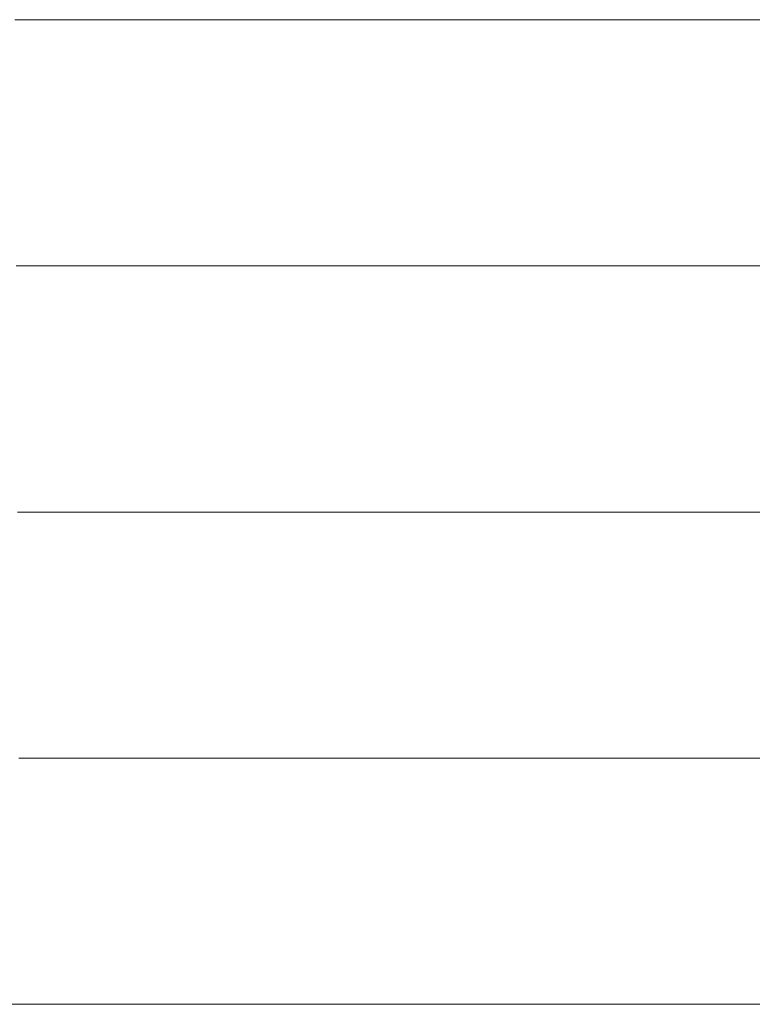
# Model space of a CAD drawing. Units: millimetres. Extents: x 59 to 11996, y 24 to 8424.
# Drawn here: x 8365 to 8386, y 567 to 595 of the extents above; entities that cross this region are included whole.
import ezdxf

# ---------------------------------------------------------------- set-up
doc = ezdxf.new("R2010")
doc.units = ezdxf.units.MM
doc.header["$MEASUREMENT"] = 0
doc.layers.add('(1) Shape lines', color=7, linetype='Continuous', lineweight=35)

# ---------------------------------------------------------------- blocks, each defined once
blk = doc.blocks.new('HATCH_197_11e8bdc7-9bff-44f0-b9ff-05307f9ceece')
at = {"layer": '(1) Shape lines', "color": 0, "lineweight": 9}
blk.add_line((8365.228, 567), (8364.905, 567), dxfattribs=at)
blk = doc.blocks.new('HATCH_198_93ac7f6a-6f4f-4c6a-b88d-6747d28d02e6')
at = {"layer": '(1) Shape lines', "color": 0, "lineweight": 9}
for p, q in [((8365.872, 595), (8365.071, 595)), ((8365.872, 588), (8365.11, 588)), ((8365.872, 581), (8365.15, 581)), ((8365.872, 574), (8365.189, 574)), ((8365.872, 567), (8365.228, 567))]:
    blk.add_line(p, q, dxfattribs=at)
blk = doc.blocks.new('HATCH_203_4634449c-7790-4755-84c4-b20346785278')
at = {"layer": '(1) Shape lines', "color": 0, "lineweight": 9}
for p, q in [((8366.079, 595), (8365.872, 595)), ((8366.128, 588), (8365.872, 588)), ((8366.176, 581), (8365.872, 581)), ((8366.224, 574), (8365.872, 574)), ((8366.273, 567), (8365.872, 567))]:
    blk.add_line(p, q, dxfattribs=at)
blk = doc.blocks.new('HATCH_204_e1451848-243b-464a-ba8c-aa743a806df0')
at = {"layer": '(1) Shape lines', "color": 0, "lineweight": 9}
for p, q in [((8367.088, 595), (8366.079, 595)), ((8367.088, 588), (8366.128, 588)), ((8367.088, 581), (8366.176, 581)), ((8367.088, 574), (8366.224, 574)), ((8367.088, 567), (8366.273, 567))]:
    blk.add_line(p, q, dxfattribs=at)
blk = doc.blocks.new('HATCH_209_af219d2a-e313-4814-9222-027a85b3d4c0')
at = {"layer": '(1) Shape lines', "color": 0, "lineweight": 9}
for p, q in [((8367.157, 595), (8367.088, 595)), ((8367.173, 588), (8367.088, 588)), ((8367.189, 581), (8367.088, 581)), ((8367.204, 574), (8367.088, 574)), ((8367.22, 567), (8367.088, 567))]:
    blk.add_line(p, q, dxfattribs=at)
blk = doc.blocks.new('HATCH_210_ba57b035-8b7a-4cf6-ab39-2444e941b112')
at = {"layer": '(1) Shape lines', "color": 0, "lineweight": 9}
for p, q in [((8367.489, 595), (8367.157, 595)), ((8367.489, 588), (8367.173, 588)), ((8367.489, 581), (8367.189, 581)), ((8367.489, 574), (8367.204, 574)), ((8367.489, 567), (8367.22, 567))]:
    blk.add_line(p, q, dxfattribs=at)
blk = doc.blocks.new('HATCH_215_88eb8da1-c38a-4cd5-ad1e-6595dee5216e')
at = {"layer": '(1) Shape lines', "color": 0, "lineweight": 9}
for p, q in [((8367.636, 595), (8367.489, 595)), ((8367.67, 588), (8367.489, 588)), ((8367.703, 581), (8367.489, 581)), ((8367.737, 574), (8367.489, 574)), ((8367.77, 567), (8367.489, 567))]:
    blk.add_line(p, q, dxfattribs=at)
blk = doc.blocks.new('HATCH_216_ed73ae55-1d5b-42bb-9a26-2dea864fa6e4')
at = {"layer": '(1) Shape lines', "color": 0, "lineweight": 9}
for p, q in [((8368.374, 595), (8367.636, 595)), ((8368.374, 588), (8367.67, 588)), ((8368.374, 581), (8367.703, 581)), ((8368.374, 574), (8367.737, 574)), ((8368.374, 567), (8367.77, 567))]:
    blk.add_line(p, q, dxfattribs=at)
blk = doc.blocks.new('HATCH_219_0c010d7f-82c1-471c-b471-892e0cdee817')
at = {"layer": '(1) Shape lines', "color": 0, "lineweight": 9}
for p, q in [((8369.072, 595), (8368.374, 595)), ((8369.231, 588), (8368.374, 588)), ((8369.39, 581), (8368.374, 581)), ((8369.548, 574), (8368.374, 574)), ((8369.707, 567), (8368.374, 567))]:
    blk.add_line(p, q, dxfattribs=at)
blk = doc.blocks.new('HATCH_220_1cefc246-67b1-4bfb-9537-f7608b4f576d')
at = {"layer": '(1) Shape lines', "color": 0, "lineweight": 9}
for p, q in [((8374.28, 595), (8369.072, 595)), ((8374.28, 588), (8369.231, 588)), ((8374.28, 581), (8369.39, 581)), ((8374.28, 574), (8369.548, 574)), ((8374.28, 567), (8369.707, 567))]:
    blk.add_line(p, q, dxfattribs=at)
blk = doc.blocks.new('HATCH_225_c8b55c7c-fc7d-4fd4-abcc-c1de740a0aa8')
at = {"layer": '(1) Shape lines', "color": 0, "lineweight": 9}
for p, q in [((8374.585, 595), (8374.28, 595)), ((8374.651, 588), (8374.28, 588)), ((8374.717, 581), (8374.28, 581)), ((8374.783, 574), (8374.28, 574)), ((8374.849, 567), (8374.28, 567))]:
    blk.add_line(p, q, dxfattribs=at)
blk = doc.blocks.new('HATCH_226_aa878f95-b5c9-4bc0-98d4-935f1ecc233b')
at = {"layer": '(1) Shape lines', "color": 0, "lineweight": 9}
for p, q in [((8376.742, 595), (8374.585, 595)), ((8376.742, 588), (8374.651, 588)), ((8376.742, 581), (8374.717, 581)), ((8376.742, 574), (8374.783, 574)), ((8376.742, 567), (8374.849, 567))]:
    blk.add_line(p, q, dxfattribs=at)
blk = doc.blocks.new('HATCH_231_a5da1533-479b-405b-a027-3109f6f0f211')
at = {"layer": '(1) Shape lines', "color": 0, "lineweight": 9}
for p, q in [((8376.956, 595), (8376.742, 595)), ((8377.001, 588), (8376.742, 588)), ((8377.047, 581), (8376.742, 581)), ((8377.092, 574), (8376.742, 574)), ((8377.137, 567), (8376.742, 567))]:
    blk.add_line(p, q, dxfattribs=at)
blk = doc.blocks.new('HATCH_232_29d48d6d-4db9-4f71-a32d-0c183dc4f09b')
at = {"layer": '(1) Shape lines', "color": 0, "lineweight": 9}
for p, q in [((8378.438, 595), (8376.956, 595)), ((8378.438, 588), (8377.001, 588)), ((8378.438, 581), (8377.047, 581)), ((8378.438, 574), (8377.092, 574)), ((8378.438, 567), (8377.137, 567))]:
    blk.add_line(p, q, dxfattribs=at)
blk = doc.blocks.new('HATCH_237_4c2b0d4a-6e80-43da-99b8-980193fa7ff1')
at = {"layer": '(1) Shape lines', "color": 0, "lineweight": 9}
for p, q in [((8378.448, 595), (8378.438, 595)), ((8378.45, 588), (8378.438, 588)), ((8378.452, 581), (8378.438, 581)), ((8378.455, 574), (8378.438, 574)), ((8378.457, 567), (8378.438, 567))]:
    blk.add_line(p, q, dxfattribs=at)
blk = doc.blocks.new('HATCH_238_6dc21c88-79e4-4c8d-aeec-7c9bc2b9c183')
at = {"layer": '(1) Shape lines', "color": 0, "lineweight": 9}
for p, q in [((8378.52, 595), (8378.448, 595)), ((8378.52, 588), (8378.45, 588)), ((8378.52, 581), (8378.452, 581)), ((8378.52, 574), (8378.455, 574)), ((8378.52, 567), (8378.457, 567))]:
    blk.add_line(p, q, dxfattribs=at)
blk = doc.blocks.new('HATCH_243_2bf58fb2-cae1-4a78-8ec3-c51d0396d5b7')
at = {"layer": '(1) Shape lines', "color": 0, "lineweight": 9}
for p, q in [((8378.556, 595), (8378.52, 595)), ((8378.564, 588), (8378.52, 588)), ((8378.572, 581), (8378.52, 581)), ((8378.579, 574), (8378.52, 574)), ((8378.587, 567), (8378.52, 567))]:
    blk.add_line(p, q, dxfattribs=at)
blk = doc.blocks.new('HATCH_244_66e9b1c0-ff17-4f3a-a272-e334d9c76076')
at = {"layer": '(1) Shape lines', "color": 0, "lineweight": 9}
for p, q in [((8378.808, 595), (8378.556, 595)), ((8378.808, 588), (8378.564, 588)), ((8378.808, 581), (8378.572, 581)), ((8378.808, 574), (8378.579, 574)), ((8378.808, 567), (8378.587, 567))]:
    blk.add_line(p, q, dxfattribs=at)
blk = doc.blocks.new('HATCH_249_39caefdf-cf6a-42d4-8ef5-7411d1af5fd6')
at = {"layer": '(1) Shape lines', "color": 0, "lineweight": 9}
for p, q in [((8378.886, 595), (8378.808, 595)), ((8378.902, 588), (8378.808, 588)), ((8378.918, 581), (8378.808, 581)), ((8378.934, 574), (8378.808, 574)), ((8378.951, 567), (8378.808, 567))]:
    blk.add_line(p, q, dxfattribs=at)
blk = doc.blocks.new('HATCH_250_6143165b-d778-4364-98e9-b8753be7239d')
at = {"layer": '(1) Shape lines', "color": 0, "lineweight": 9}
for p, q in [((8379.417, 595), (8378.886, 595)), ((8379.417, 588), (8378.902, 588)), ((8379.417, 581), (8378.918, 581)), ((8379.417, 574), (8378.934, 574)), ((8379.417, 567), (8378.951, 567))]:
    blk.add_line(p, q, dxfattribs=at)
blk = doc.blocks.new('HATCH_255_53d2add6-d84e-419f-a4b5-c2e8e47fc49c')
at = {"layer": '(1) Shape lines', "color": 0, "lineweight": 9}
for p, q in [((8379.427, 595), (8379.417, 595)), ((8379.43, 588), (8379.417, 588)), ((8379.432, 581), (8379.417, 581)), ((8379.434, 574), (8379.417, 574)), ((8379.436, 567), (8379.417, 567))]:
    blk.add_line(p, q, dxfattribs=at)
blk = doc.blocks.new('HATCH_256_da5da357-70b0-42fc-9024-ae2ef648c46f')
at = {"layer": '(1) Shape lines', "color": 0, "lineweight": 9}
for p, q in [((8379.499, 595), (8379.427, 595)), ((8379.499, 588), (8379.43, 588)), ((8379.499, 581), (8379.432, 581)), ((8379.499, 574), (8379.434, 574)), ((8379.499, 567), (8379.436, 567))]:
    blk.add_line(p, q, dxfattribs=at)
blk = doc.blocks.new('HATCH_261_a4202562-e78a-4489-bb85-19f0f591e742')
at = {"layer": '(1) Shape lines', "color": 0, "lineweight": 9}
for p, q in [((8379.501, 595), (8379.499, 595)), ((8379.501, 588), (8379.499, 588)), ((8379.501, 581), (8379.499, 581)), ((8379.502, 574), (8379.499, 574)), ((8379.502, 567), (8379.499, 567))]:
    blk.add_line(p, q, dxfattribs=at)
blk = doc.blocks.new('HATCH_262_caac5c72-41a5-4006-beae-809788d11807')
at = {"layer": '(1) Shape lines', "color": 0, "lineweight": 9}
for p, q in [((8379.513, 595), (8379.501, 595)), ((8379.513, 588), (8379.501, 588)), ((8379.513, 581), (8379.501, 581)), ((8379.513, 574), (8379.502, 574)), ((8379.513, 567), (8379.502, 567))]:
    blk.add_line(p, q, dxfattribs=at)
blk = doc.blocks.new('HATCH_267_913f6165-b26c-4989-a5a4-0edded42e950')
at = {"layer": '(1) Shape lines', "color": 0, "lineweight": 9}
for p, q in [((8379.615, 595), (8379.513, 595)), ((8379.637, 588), (8379.513, 588)), ((8379.658, 581), (8379.513, 581)), ((8379.679, 574), (8379.513, 574)), ((8379.7, 567), (8379.513, 567))]:
    blk.add_line(p, q, dxfattribs=at)
blk = doc.blocks.new('HATCH_268_a80df007-262f-4021-b338-098059834075')
at = {"layer": '(1) Shape lines', "color": 0, "lineweight": 9}
for p, q in [((8380.31, 595), (8379.615, 595)), ((8380.31, 588), (8379.637, 588)), ((8380.31, 581), (8379.658, 581)), ((8380.31, 574), (8379.679, 574)), ((8380.31, 567), (8379.7, 567))]:
    blk.add_line(p, q, dxfattribs=at)
blk = doc.blocks.new('HATCH_273_82abb63c-a23f-4820-bd72-bdfb3110e54f')
at = {"layer": '(1) Shape lines', "color": 0, "lineweight": 9}
for p, q in [((8380.323, 595), (8380.31, 595)), ((8380.326, 588), (8380.31, 588)), ((8380.329, 581), (8380.31, 581)), ((8380.332, 574), (8380.31, 574)), ((8380.335, 567), (8380.31, 567))]:
    blk.add_line(p, q, dxfattribs=at)
blk = doc.blocks.new('HATCH_274_68ce9a94-fdfa-444e-a60c-20f94cb4a59e')
at = {"layer": '(1) Shape lines', "color": 0, "lineweight": 9}
for p, q in [((8380.415, 595), (8380.323, 595)), ((8380.415, 588), (8380.326, 588)), ((8380.415, 581), (8380.329, 581)), ((8380.415, 574), (8380.332, 574)), ((8380.415, 567), (8380.335, 567))]:
    blk.add_line(p, q, dxfattribs=at)
blk = doc.blocks.new('HATCH_279_f7c60fe3-6a82-4418-9523-d140c4b337c2')
at = {"layer": '(1) Shape lines', "color": 0, "lineweight": 9}
for p, q in [((8380.488, 595), (8380.415, 595)), ((8380.503, 588), (8380.415, 588)), ((8380.518, 581), (8380.415, 581)), ((8380.534, 574), (8380.415, 574)), ((8380.549, 567), (8380.415, 567))]:
    blk.add_line(p, q, dxfattribs=at)
blk = doc.blocks.new('HATCH_280_4eb50a01-2a88-4a71-8c6f-d56617dd4fec')
at = {"layer": '(1) Shape lines', "color": 0, "lineweight": 9}
for p, q in [((8380.983, 595), (8380.488, 595)), ((8380.983, 588), (8380.503, 588)), ((8380.983, 581), (8380.518, 581)), ((8380.983, 574), (8380.534, 574)), ((8380.983, 567), (8380.549, 567))]:
    blk.add_line(p, q, dxfattribs=at)
blk = doc.blocks.new('HATCH_285_8c468b31-00b3-4da9-b7c9-3ef8a90f4154')
at = {"layer": '(1) Shape lines', "color": 0, "lineweight": 9}
for p, q in [((8381.001, 595), (8380.983, 595)), ((8381.005, 588), (8380.983, 588)), ((8381.008, 581), (8380.983, 581)), ((8381.012, 574), (8380.983, 574)), ((8381.016, 567), (8380.983, 567))]:
    blk.add_line(p, q, dxfattribs=at)
blk = doc.blocks.new('HATCH_286_4eafe5ff-b9aa-4d1c-96c8-3b98caa7d01c')
at = {"layer": '(1) Shape lines', "color": 0, "lineweight": 9}
for p, q in [((8381.12, 595), (8381.001, 595)), ((8381.12, 588), (8381.005, 588)), ((8381.12, 581), (8381.008, 581)), ((8381.12, 574), (8381.012, 574)), ((8381.12, 567), (8381.016, 567))]:
    blk.add_line(p, q, dxfattribs=at)
blk = doc.blocks.new('HATCH_291_0cf0605a-c8d1-47d9-85bc-523e58a6edc4')
at = {"layer": '(1) Shape lines', "color": 0, "lineweight": 9}
for p, q in [((8381.134, 595), (8381.12, 595)), ((8381.137, 588), (8381.12, 588)), ((8381.14, 581), (8381.12, 581)), ((8381.142, 574), (8381.12, 574)), ((8381.145, 567), (8381.12, 567))]:
    blk.add_line(p, q, dxfattribs=at)
blk = doc.blocks.new('HATCH_292_b9518c3c-2241-48bb-83f0-d847911d552e')
at = {"layer": '(1) Shape lines', "color": 0, "lineweight": 9}
for p, q in [((8381.228, 595), (8381.134, 595)), ((8381.228, 588), (8381.137, 588)), ((8381.228, 581), (8381.14, 581)), ((8381.228, 574), (8381.142, 574)), ((8381.228, 567), (8381.145, 567))]:
    blk.add_line(p, q, dxfattribs=at)
blk = doc.blocks.new('HATCH_297_0fd5cb21-03b9-4f36-88ab-b1dcf18aac94')
at = {"layer": '(1) Shape lines', "color": 0, "lineweight": 9}
for p, q in [((8381.309, 595), (8381.228, 595)), ((8381.325, 588), (8381.228, 588)), ((8381.342, 581), (8381.228, 581)), ((8381.358, 574), (8381.228, 574)), ((8381.375, 567), (8381.228, 567))]:
    blk.add_line(p, q, dxfattribs=at)
blk = doc.blocks.new('HATCH_298_cd3fbe81-d52e-4580-a4f5-c970dec48e7e')
at = {"layer": '(1) Shape lines', "color": 0, "lineweight": 9}
for p, q in [((8381.85, 595), (8381.309, 595)), ((8381.85, 588), (8381.325, 588)), ((8381.85, 581), (8381.342, 581)), ((8381.85, 574), (8381.358, 574)), ((8381.85, 567), (8381.375, 567))]:
    blk.add_line(p, q, dxfattribs=at)
blk = doc.blocks.new('HATCH_303_d375a73c-f981-4955-8e54-616a3ed5d83f')
at = {"layer": '(1) Shape lines', "color": 0, "lineweight": 9}
for p, q in [((8381.864, 595), (8381.85, 595)), ((8381.866, 588), (8381.85, 588)), ((8381.869, 581), (8381.85, 581)), ((8381.872, 574), (8381.85, 574)), ((8381.875, 567), (8381.85, 567))]:
    blk.add_line(p, q, dxfattribs=at)
blk = doc.blocks.new('HATCH_304_b6c7d98d-cab8-4726-bdfd-53667a0eb2e6')
at = {"layer": '(1) Shape lines', "color": 0, "lineweight": 9}
for p, q in [((8381.957, 595), (8381.864, 595)), ((8381.957, 588), (8381.866, 588)), ((8381.957, 581), (8381.869, 581)), ((8381.957, 574), (8381.872, 574)), ((8381.957, 567), (8381.875, 567))]:
    blk.add_line(p, q, dxfattribs=at)
blk = doc.blocks.new('HATCH_309_3ee7f899-6597-4a28-acb5-f21c7a43f507')
at = {"layer": '(1) Shape lines', "color": 0, "lineweight": 9}
for p, q in [((8381.99, 595), (8381.957, 595)), ((8381.997, 588), (8381.957, 588)), ((8382.004, 581), (8381.957, 581)), ((8382.011, 574), (8381.957, 574)), ((8382.018, 567), (8381.957, 567))]:
    blk.add_line(p, q, dxfattribs=at)
blk = doc.blocks.new('HATCH_310_aa53cf1e-891d-41ff-abcc-cb2cc48528eb')
at = {"layer": '(1) Shape lines', "color": 0, "lineweight": 9}
for p, q in [((8382.212, 595), (8381.99, 595)), ((8382.212, 588), (8381.997, 588)), ((8382.212, 581), (8382.004, 581)), ((8382.212, 574), (8382.011, 574)), ((8382.212, 567), (8382.018, 567))]:
    blk.add_line(p, q, dxfattribs=at)
blk = doc.blocks.new('HATCH_315_f1002c6e-c78d-4ca4-9405-cb3033607728')
at = {"layer": '(1) Shape lines', "color": 0, "lineweight": 9}
for p, q in [((8382.25, 595), (8382.212, 595)), ((8382.258, 588), (8382.212, 588)), ((8382.265, 581), (8382.212, 581)), ((8382.273, 574), (8382.212, 574)), ((8382.281, 567), (8382.212, 567))]:
    blk.add_line(p, q, dxfattribs=at)
blk = doc.blocks.new('HATCH_316_adf4423e-bdd3-4e49-ae46-d902e65f460b')
at = {"layer": '(1) Shape lines', "color": 0, "lineweight": 9}
for p, q in [((8382.502, 595), (8382.25, 595)), ((8382.502, 588), (8382.258, 588)), ((8382.502, 581), (8382.265, 581)), ((8382.502, 574), (8382.273, 574)), ((8382.502, 567), (8382.281, 567))]:
    blk.add_line(p, q, dxfattribs=at)
blk = doc.blocks.new('HATCH_321_b55954c9-36c6-465f-8d65-0df4e9633ba8')
at = {"layer": '(1) Shape lines', "color": 0, "lineweight": 9}
for p, q in [((8382.516, 595), (8382.502, 595)), ((8382.519, 588), (8382.502, 588)), ((8382.521, 581), (8382.502, 581)), ((8382.524, 574), (8382.502, 574)), ((8382.527, 567), (8382.502, 567))]:
    blk.add_line(p, q, dxfattribs=at)
blk = doc.blocks.new('HATCH_322_933bc52f-e0cc-4958-96dc-18ba77a3f9f5')
at = {"layer": '(1) Shape lines', "color": 0, "lineweight": 9}
for p, q in [((8382.606, 595), (8382.516, 595)), ((8382.606, 588), (8382.519, 588)), ((8382.606, 581), (8382.521, 581)), ((8382.606, 574), (8382.524, 574)), ((8382.606, 567), (8382.527, 567))]:
    blk.add_line(p, q, dxfattribs=at)
blk = doc.blocks.new('HATCH_327_a0600a07-7c98-43b1-aa4b-4cab2f10c5d5')
at = {"layer": '(1) Shape lines', "color": 0, "lineweight": 9}
for p, q in [((8382.668, 595), (8382.606, 595)), ((8382.681, 588), (8382.606, 588)), ((8382.693, 581), (8382.606, 581)), ((8382.706, 574), (8382.606, 574)), ((8382.719, 567), (8382.606, 567))]:
    blk.add_line(p, q, dxfattribs=at)
blk = doc.blocks.new('HATCH_328_fd352cf9-7a63-401e-b16a-056022c64e7a')
at = {"layer": '(1) Shape lines', "color": 0, "lineweight": 9}
for p, q in [((8383.082, 595), (8382.668, 595)), ((8383.082, 588), (8382.681, 588)), ((8383.082, 581), (8382.693, 581)), ((8383.082, 574), (8382.706, 574)), ((8383.082, 567), (8382.719, 567))]:
    blk.add_line(p, q, dxfattribs=at)
blk = doc.blocks.new('HATCH_333_2f0ed05f-3ac6-4b8a-bba0-59b3e7a42403')
at = {"layer": '(1) Shape lines', "color": 0, "lineweight": 9}
for p, q in [((8383.094, 595), (8383.082, 595)), ((8383.097, 588), (8383.082, 588)), ((8383.099, 581), (8383.082, 581)), ((8383.102, 574), (8383.082, 574)), ((8383.105, 567), (8383.082, 567))]:
    blk.add_line(p, q, dxfattribs=at)
blk = doc.blocks.new('HATCH_334_fdbf145a-d9e9-4487-8204-6e7a100af4b8')
at = {"layer": '(1) Shape lines', "color": 0, "lineweight": 9}
for p, q in [((8383.178, 595), (8383.094, 595)), ((8383.178, 588), (8383.097, 588)), ((8383.178, 581), (8383.099, 581)), ((8383.178, 574), (8383.102, 574)), ((8383.178, 567), (8383.105, 567))]:
    blk.add_line(p, q, dxfattribs=at)
blk = doc.blocks.new('HATCH_339_78d26124-4b0b-457b-9b52-3d751bb6e5d9')
at = {"layer": '(1) Shape lines', "color": 0, "lineweight": 9}
for p, q in [((8383.181, 595), (8383.178, 595)), ((8383.182, 588), (8383.178, 588)), ((8383.183, 581), (8383.178, 581)), ((8383.183, 574), (8383.178, 574)), ((8383.184, 567), (8383.178, 567))]:
    blk.add_line(p, q, dxfattribs=at)
blk = doc.blocks.new('HATCH_340_3378beb1-c182-4334-bb9e-20dd3d804680')
at = {"layer": '(1) Shape lines', "color": 0, "lineweight": 9}
for p, q in [((8383.203, 595), (8383.181, 595)), ((8383.203, 588), (8383.182, 588)), ((8383.203, 581), (8383.183, 581)), ((8383.203, 574), (8383.183, 574)), ((8383.203, 567), (8383.184, 567))]:
    blk.add_line(p, q, dxfattribs=at)
blk = doc.blocks.new('HATCH_345_a6deb4ae-0ba8-4927-b154-6cf1bd1b8083')
at = {"layer": '(1) Shape lines', "color": 0, "lineweight": 9}
for p, q in [((8383.252, 595), (8383.203, 595)), ((8383.262, 588), (8383.203, 588)), ((8383.272, 581), (8383.203, 581)), ((8383.282, 574), (8383.203, 574)), ((8383.292, 567), (8383.203, 567))]:
    blk.add_line(p, q, dxfattribs=at)
blk = doc.blocks.new('HATCH_346_3583d7a8-73de-4746-a5ad-ad3711445302')
at = {"layer": '(1) Shape lines', "color": 0, "lineweight": 9}
for p, q in [((8383.579, 595), (8383.252, 595)), ((8383.579, 588), (8383.262, 588)), ((8383.579, 581), (8383.272, 581)), ((8383.579, 574), (8383.282, 574)), ((8383.579, 567), (8383.292, 567))]:
    blk.add_line(p, q, dxfattribs=at)
blk = doc.blocks.new('HATCH_351_1640feee-e72c-4310-af85-05cd3623f84d')
at = {"layer": '(1) Shape lines', "color": 0, "lineweight": 9}
for p, q in [((8383.581, 595), (8383.579, 595)), ((8383.581, 588), (8383.579, 588)), ((8383.581, 581), (8383.579, 581)), ((8383.582, 574), (8383.579, 574)), ((8383.582, 567), (8383.579, 567))]:
    blk.add_line(p, q, dxfattribs=at)
blk = doc.blocks.new('HATCH_352_b49a0af1-3918-4f6b-bfae-b81d60c62126')
at = {"layer": '(1) Shape lines', "color": 0, "lineweight": 9}
for p, q in [((8383.591, 595), (8383.581, 595)), ((8383.591, 588), (8383.581, 588)), ((8383.591, 581), (8383.581, 581)), ((8383.591, 574), (8383.582, 574)), ((8383.591, 567), (8383.582, 567))]:
    blk.add_line(p, q, dxfattribs=at)
blk = doc.blocks.new('HATCH_357_d6cbfed7-5104-4421-ba33-b61a71cd06f0')
at = {"layer": '(1) Shape lines', "color": 0, "lineweight": 9}
for p, q in [((8383.602, 595), (8383.591, 595)), ((8383.604, 588), (8383.591, 588)), ((8383.607, 581), (8383.591, 581)), ((8383.609, 574), (8383.591, 574)), ((8383.611, 567), (8383.591, 567))]:
    blk.add_line(p, q, dxfattribs=at)
blk = doc.blocks.new('HATCH_358_3d858676-f2c1-4cc1-9a38-3cde416b4a63')
at = {"layer": '(1) Shape lines', "color": 0, "lineweight": 9}
for p, q in [((8383.677, 595), (8383.602, 595)), ((8383.677, 588), (8383.604, 588)), ((8383.677, 581), (8383.607, 581)), ((8383.677, 574), (8383.609, 574)), ((8383.677, 567), (8383.611, 567))]:
    blk.add_line(p, q, dxfattribs=at)
blk = doc.blocks.new('HATCH_363_e3b915c1-bd53-43f8-8b68-a4f70c02cac1')
at = {"layer": '(1) Shape lines', "color": 0, "lineweight": 9}
for p, q in [((8383.716, 595), (8383.677, 595)), ((8383.724, 588), (8383.677, 588)), ((8383.732, 581), (8383.677, 581)), ((8383.74, 574), (8383.677, 574)), ((8383.748, 567), (8383.677, 567))]:
    blk.add_line(p, q, dxfattribs=at)
blk = doc.blocks.new('HATCH_364_103c15d5-b427-474c-9365-1bd47b532067')
at = {"layer": '(1) Shape lines', "color": 0, "lineweight": 9}
for p, q in [((8383.973, 595), (8383.716, 595)), ((8383.973, 588), (8383.724, 588)), ((8383.973, 581), (8383.732, 581)), ((8383.973, 574), (8383.74, 574)), ((8383.973, 567), (8383.748, 567))]:
    blk.add_line(p, q, dxfattribs=at)
blk = doc.blocks.new('HATCH_369_21a9bd1a-b330-4967-92cc-1a7216858b24')
at = {"layer": '(1) Shape lines', "color": 0, "lineweight": 9}
for p, q in [((8383.981, 595), (8383.973, 595)), ((8383.982, 588), (8383.973, 588)), ((8383.984, 581), (8383.973, 581)), ((8383.985, 574), (8383.973, 574)), ((8383.987, 567), (8383.973, 567))]:
    blk.add_line(p, q, dxfattribs=at)
blk = doc.blocks.new('HATCH_370_7302080d-fc9f-4818-8940-633db5b841d3')
at = {"layer": '(1) Shape lines', "color": 0, "lineweight": 9}
for p, q in [((8384.032, 595), (8383.981, 595)), ((8384.032, 588), (8383.982, 588)), ((8384.032, 581), (8383.984, 581)), ((8384.032, 574), (8383.985, 574)), ((8384.032, 567), (8383.987, 567))]:
    blk.add_line(p, q, dxfattribs=at)
blk = doc.blocks.new('HATCH_375_4a58bf1f-6d07-4f6d-bc8c-f41f07e5a50a')
at = {"layer": '(1) Shape lines', "color": 0, "lineweight": 9}
for p, q in [((8384.042, 595), (8384.032, 595)), ((8384.044, 588), (8384.032, 588)), ((8384.046, 581), (8384.032, 581)), ((8384.048, 574), (8384.032, 574)), ((8384.05, 567), (8384.032, 567))]:
    blk.add_line(p, q, dxfattribs=at)
blk = doc.blocks.new('HATCH_376_c4aa51c0-aab8-4829-82cb-f89da206cb48')
at = {"layer": '(1) Shape lines', "color": 0, "lineweight": 9}
for p, q in [((8384.108, 595), (8384.042, 595)), ((8384.108, 588), (8384.044, 588)), ((8384.108, 581), (8384.046, 581)), ((8384.108, 574), (8384.048, 574)), ((8384.108, 567), (8384.05, 567))]:
    blk.add_line(p, q, dxfattribs=at)
blk = doc.blocks.new('HATCH_381_d89e0470-9fbe-4b52-9ec8-3db1eb61b33b')
at = {"layer": '(1) Shape lines', "color": 0, "lineweight": 9}
for p, q in [((8384.147, 595), (8384.108, 595)), ((8384.156, 588), (8384.108, 588)), ((8384.164, 581), (8384.108, 581)), ((8384.172, 574), (8384.108, 574)), ((8384.18, 567), (8384.108, 567))]:
    blk.add_line(p, q, dxfattribs=at)
blk = doc.blocks.new('HATCH_382_2480a77d-165f-4b56-b8b5-f50f10a916b9')
at = {"layer": '(1) Shape lines', "color": 0, "lineweight": 9}
for p, q in [((8384.41, 595), (8384.147, 595)), ((8384.41, 588), (8384.156, 588)), ((8384.41, 581), (8384.164, 581)), ((8384.41, 574), (8384.172, 574)), ((8384.41, 567), (8384.18, 567))]:
    blk.add_line(p, q, dxfattribs=at)
blk = doc.blocks.new('HATCH_387_8d33a168-99b2-4fd6-bd29-5b4d6c68fac1')
at = {"layer": '(1) Shape lines', "color": 0, "lineweight": 9}
for p, q in [((8384.418, 595), (8384.41, 595)), ((8384.42, 588), (8384.41, 588)), ((8384.422, 581), (8384.41, 581)), ((8384.424, 574), (8384.41, 574)), ((8384.425, 567), (8384.41, 567))]:
    blk.add_line(p, q, dxfattribs=at)
blk = doc.blocks.new('HATCH_388_f4ddfe64-7425-49b2-b2cd-68778e65ae07')
at = {"layer": '(1) Shape lines', "color": 0, "lineweight": 9}
for p, q in [((8384.473, 595), (8384.418, 595)), ((8384.473, 588), (8384.42, 588)), ((8384.473, 581), (8384.422, 581)), ((8384.473, 574), (8384.424, 574)), ((8384.473, 567), (8384.425, 567))]:
    blk.add_line(p, q, dxfattribs=at)
blk = doc.blocks.new('HATCH_393_8ea11202-cbba-4b50-895b-99371dfcc2b6')
at = {"layer": '(1) Shape lines', "color": 0, "lineweight": 9}
for p, q in [((8384.482, 595), (8384.473, 595)), ((8384.484, 588), (8384.473, 588)), ((8384.486, 581), (8384.473, 581)), ((8384.487, 574), (8384.473, 574)), ((8384.489, 567), (8384.473, 567))]:
    blk.add_line(p, q, dxfattribs=at)
blk = doc.blocks.new('HATCH_394_3ad813bb-6965-4f22-92e6-fe5666e5af42')
at = {"layer": '(1) Shape lines', "color": 0, "lineweight": 9}
for p, q in [((8384.541, 595), (8384.482, 595)), ((8384.541, 588), (8384.484, 588)), ((8384.541, 581), (8384.486, 581)), ((8384.541, 574), (8384.487, 574)), ((8384.541, 567), (8384.489, 567))]:
    blk.add_line(p, q, dxfattribs=at)
blk = doc.blocks.new('HATCH_399_3d271de2-a9e1-4d23-9082-3b2dc1aff198')
at = {"layer": '(1) Shape lines', "color": 0, "lineweight": 9}
for p, q in [((8384.565, 595), (8384.541, 595)), ((8384.57, 588), (8384.541, 588)), ((8384.575, 581), (8384.541, 581)), ((8384.58, 574), (8384.541, 574)), ((8384.585, 567), (8384.541, 567))]:
    blk.add_line(p, q, dxfattribs=at)
blk = doc.blocks.new('HATCH_400_e914a337-f67f-4f3b-967f-58e43b4e2e1b')
at = {"layer": '(1) Shape lines', "color": 0, "lineweight": 9}
for p, q in [((8384.727, 595), (8384.565, 595)), ((8384.727, 588), (8384.57, 588)), ((8384.727, 581), (8384.575, 581)), ((8384.727, 574), (8384.58, 574)), ((8384.727, 567), (8384.585, 567))]:
    blk.add_line(p, q, dxfattribs=at)
blk = doc.blocks.new('HATCH_405_3c9c330b-f4de-4bd0-af71-b93d8d2a04c9')
at = {"layer": '(1) Shape lines', "color": 0, "lineweight": 9}
for p, q in [((8384.734, 595), (8384.727, 595)), ((8384.735, 588), (8384.727, 588)), ((8384.736, 581), (8384.727, 581)), ((8384.738, 574), (8384.727, 574)), ((8384.739, 567), (8384.727, 567))]:
    blk.add_line(p, q, dxfattribs=at)
blk = doc.blocks.new('HATCH_406_d2fd8828-dc6c-4b01-b545-96e247bf9d20')
at = {"layer": '(1) Shape lines', "color": 0, "lineweight": 9}
for p, q in [((8384.777, 595), (8384.734, 595)), ((8384.777, 588), (8384.735, 588)), ((8384.777, 581), (8384.736, 581)), ((8384.777, 574), (8384.738, 574)), ((8384.777, 567), (8384.739, 567))]:
    blk.add_line(p, q, dxfattribs=at)
blk = doc.blocks.new('HATCH_411_bbb21a22-02b9-4cab-82e8-b05f6bb31544')
at = {"layer": '(1) Shape lines', "color": 0, "lineweight": 9}
for p, q in [((8384.797, 595), (8384.777, 595)), ((8384.801, 588), (8384.777, 588)), ((8384.804, 581), (8384.777, 581)), ((8384.808, 574), (8384.777, 574)), ((8384.812, 567), (8384.777, 567))]:
    blk.add_line(p, q, dxfattribs=at)
blk = doc.blocks.new('HATCH_412_484c26f6-8f41-4d34-adfb-fc957c800df3')
at = {"layer": '(1) Shape lines', "color": 0, "lineweight": 9}
for p, q in [((8384.924, 595), (8384.797, 595)), ((8384.924, 588), (8384.801, 588)), ((8384.924, 581), (8384.804, 581)), ((8384.924, 574), (8384.808, 574)), ((8384.924, 567), (8384.812, 567))]:
    blk.add_line(p, q, dxfattribs=at)
blk = doc.blocks.new('HATCH_417_25c1b441-d7e3-4962-bb9d-9632377ba343')
at = {"layer": '(1) Shape lines', "color": 0, "lineweight": 9}
for p, q in [((8384.932, 595), (8384.924, 595)), ((8384.934, 588), (8384.924, 588)), ((8384.936, 581), (8384.924, 581)), ((8384.937, 574), (8384.924, 574)), ((8384.939, 567), (8384.924, 567))]:
    blk.add_line(p, q, dxfattribs=at)
blk = doc.blocks.new('HATCH_418_fa801ad9-512e-4290-a366-18cd14d7dbbb')
at = {"layer": '(1) Shape lines', "color": 0, "lineweight": 9}
for p, q in [((8384.987, 595), (8384.932, 595)), ((8384.987, 588), (8384.934, 588)), ((8384.987, 581), (8384.936, 581)), ((8384.987, 574), (8384.937, 574)), ((8384.987, 567), (8384.939, 567))]:
    blk.add_line(p, q, dxfattribs=at)
blk = doc.blocks.new('HATCH_423_f89ee9e1-377d-47db-ac9e-929f4c78a509')
at = {"layer": '(1) Shape lines', "color": 0, "lineweight": 9}
for p, q in [((8385.014, 595), (8384.987, 595)), ((8385.019, 588), (8384.987, 588)), ((8385.025, 581), (8384.987, 581)), ((8385.03, 574), (8384.987, 574)), ((8385.036, 567), (8384.987, 567))]:
    blk.add_line(p, q, dxfattribs=at)
blk = doc.blocks.new('HATCH_424_1a134d73-7cce-402e-8be6-6cdbdec1dae6')
at = {"layer": '(1) Shape lines', "color": 0, "lineweight": 9}
for p, q in [((8385.192, 595), (8385.014, 595)), ((8385.192, 588), (8385.019, 588)), ((8385.192, 581), (8385.025, 581)), ((8385.192, 574), (8385.03, 574)), ((8385.192, 567), (8385.036, 567))]:
    blk.add_line(p, q, dxfattribs=at)
blk = doc.blocks.new('HATCH_429_47261d6f-aee8-4887-921b-458a67c2f4d2')
at = {"layer": '(1) Shape lines', "color": 0, "lineweight": 9}
for p, q in [((8385.194, 595), (8385.192, 595)), ((8385.194, 588), (8385.192, 588)), ((8385.195, 581), (8385.192, 581)), ((8385.195, 574), (8385.192, 574)), ((8385.196, 567), (8385.192, 567))]:
    blk.add_line(p, q, dxfattribs=at)
blk = doc.blocks.new('HATCH_430_d21c667d-e686-4d4e-be7a-3974dc2db549')
at = {"layer": '(1) Shape lines', "color": 0, "lineweight": 9}
for p, q in [((8385.209, 595), (8385.194, 595)), ((8385.209, 588), (8385.194, 588)), ((8385.209, 581), (8385.195, 581)), ((8385.209, 574), (8385.195, 574)), ((8385.209, 567), (8385.196, 567))]:
    blk.add_line(p, q, dxfattribs=at)
blk = doc.blocks.new('HATCH_435_e4bbaa83-86df-4e4d-a24e-1bf69e188e85')
at = {"layer": '(1) Shape lines', "color": 0, "lineweight": 9}
for p, q in [((8385.21, 595), (8385.209, 595)), ((8385.211, 588), (8385.209, 588)), ((8385.211, 581), (8385.209, 581)), ((8385.211, 574), (8385.209, 574)), ((8385.211, 567), (8385.209, 567))]:
    blk.add_line(p, q, dxfattribs=at)
blk = doc.blocks.new('HATCH_436_e129301e-f791-4f7e-a1b1-135fba64cafe')
at = {"layer": '(1) Shape lines', "color": 0, "lineweight": 9}
for p, q in [((8385.217, 595), (8385.21, 595)), ((8385.217, 588), (8385.211, 588)), ((8385.217, 581), (8385.211, 581)), ((8385.217, 574), (8385.211, 574)), ((8385.217, 567), (8385.211, 567))]:
    blk.add_line(p, q, dxfattribs=at)
blk = doc.blocks.new('HATCH_441_45a91941-41a3-41fd-a3b6-308a1106277e')
at = {"layer": '(1) Shape lines', "color": 0, "lineweight": 9}
for p, q in [((8385.248, 595), (8385.217, 595)), ((8385.255, 588), (8385.217, 588)), ((8385.261, 581), (8385.217, 581)), ((8385.267, 574), (8385.217, 574)), ((8385.273, 567), (8385.217, 567))]:
    blk.add_line(p, q, dxfattribs=at)
blk = doc.blocks.new('HATCH_442_dac128e3-7533-475b-8b2c-4c06d0f84c23')
at = {"layer": '(1) Shape lines', "color": 0, "lineweight": 9}
for p, q in [((8385.452, 595), (8385.248, 595)), ((8385.452, 588), (8385.255, 588)), ((8385.452, 581), (8385.261, 581)), ((8385.452, 574), (8385.267, 574)), ((8385.452, 567), (8385.273, 567))]:
    blk.add_line(p, q, dxfattribs=at)
blk = doc.blocks.new('HATCH_447_2e415fa1-38be-4538-aa4d-480ca9d862af')
at = {"layer": '(1) Shape lines', "color": 0, "lineweight": 9}
for p, q in [((8385.452, 595), (8385.452, 595)), ((8385.453, 588), (8385.452, 588)), ((8385.453, 581), (8385.452, 581)), ((8385.453, 574), (8385.452, 574)), ((8385.453, 567), (8385.452, 567))]:
    blk.add_line(p, q, dxfattribs=at)
blk = doc.blocks.new('HATCH_448_2e8113b2-3649-471a-aeb4-3bbca4d5ee38')
at = {"layer": '(1) Shape lines', "color": 0, "lineweight": 9}
for p, q in [((8385.459, 595), (8385.452, 595)), ((8385.459, 588), (8385.453, 588)), ((8385.459, 581), (8385.453, 581)), ((8385.459, 574), (8385.453, 574)), ((8385.459, 567), (8385.453, 567))]:
    blk.add_line(p, q, dxfattribs=at)
blk = doc.blocks.new('HATCH_453_2588ed75-3e2d-4092-a61f-21e93cd9eed2')
at = {"layer": '(1) Shape lines', "color": 0, "lineweight": 9}
for p, q in [((8385.469, 595), (8385.459, 595)), ((8385.471, 588), (8385.459, 588)), ((8385.472, 581), (8385.459, 581)), ((8385.474, 574), (8385.459, 574)), ((8385.476, 567), (8385.459, 567))]:
    blk.add_line(p, q, dxfattribs=at)
blk = doc.blocks.new('HATCH_454_881585d2-0b8c-4786-8b01-f3f9a0dfb842')
at = {"layer": '(1) Shape lines', "color": 0, "lineweight": 9}
for p, q in [((8385.532, 595), (8385.469, 595)), ((8385.532, 588), (8385.471, 588)), ((8385.532, 581), (8385.472, 581)), ((8385.532, 574), (8385.474, 574)), ((8385.532, 567), (8385.476, 567))]:
    blk.add_line(p, q, dxfattribs=at)
blk = doc.blocks.new('HATCH_457_14865ef9-206a-47ac-836c-ffb0574a57de')
at = {"layer": '(1) Shape lines', "color": 0, "lineweight": 9}
for p, q in [((8385.534, 595), (8385.532, 595)), ((8385.534, 588), (8385.532, 588)), ((8385.535, 581), (8385.532, 581)), ((8385.535, 574), (8385.532, 574)), ((8385.535, 567), (8385.532, 567))]:
    blk.add_line(p, q, dxfattribs=at)
blk = doc.blocks.new('HATCH_458_44f48139-62e9-4df0-a395-cf2f38c715ee')
at = {"layer": '(1) Shape lines', "color": 0, "lineweight": 9}
for p, q in [((8385.545, 595), (8385.534, 595)), ((8385.545, 588), (8385.534, 588)), ((8385.545, 581), (8385.535, 581)), ((8385.545, 574), (8385.535, 574)), ((8385.545, 567), (8385.535, 567))]:
    blk.add_line(p, q, dxfattribs=at)
blk = doc.blocks.new('HATCH_461_e51729e3-61db-4eb4-ba8f-5306c71aa1cf')
at = {"layer": '(1) Shape lines', "color": 0, "lineweight": 9}
for p, q in [((8385.605, 595), (8385.545, 595)), ((8385.617, 588), (8385.545, 588)), ((8385.629, 581), (8385.545, 581)), ((8385.641, 574), (8385.545, 574)), ((8385.653, 567), (8385.545, 567))]:
    blk.add_line(p, q, dxfattribs=at)
blk = doc.blocks.new('HATCH_462_a1c711b0-450a-46d6-bdee-8464ba75d7a8')
at = {"layer": '(1) Shape lines', "color": 0, "lineweight": 9}
for p, q in [((8385.999, 595), (8385.605, 595)), ((8385.999, 588), (8385.617, 588)), ((8385.999, 581), (8385.629, 581)), ((8385.999, 574), (8385.641, 574)), ((8385.999, 567), (8385.653, 567))]:
    blk.add_line(p, q, dxfattribs=at)
blk = doc.blocks.new('HATCH_465_28d8d3cd-da0f-4481-93c9-bd51e170414e')
at = {"layer": '(1) Shape lines', "color": 0, "lineweight": 9}
for p, q in [((8386.003, 595), (8385.999, 595)), ((8386.004, 588), (8385.999, 588)), ((8386.005, 581), (8385.999, 581)), ((8386.006, 574), (8385.999, 574)), ((8386.007, 567), (8385.999, 567))]:
    blk.add_line(p, q, dxfattribs=at)
blk = doc.blocks.new('HATCH_466_f6a582cb-6b2e-4d9d-ae10-06c89f4d3918')
at = {"layer": '(1) Shape lines', "color": 0, "lineweight": 9}
for p, q in [((8386.032, 595), (8386.003, 595)), ((8386.032, 588), (8386.004, 588)), ((8386.032, 581), (8386.005, 581)), ((8386.032, 574), (8386.006, 574)), ((8386.032, 567), (8386.007, 567))]:
    blk.add_line(p, q, dxfattribs=at)
blk = doc.blocks.new('HATCH_471_1e1768e4-f78f-445f-8871-bcabe95de702')
at = {"layer": '(1) Shape lines', "color": 0, "lineweight": 9}
for p, q in [((8386.288, 595), (8386.032, 595)), ((8386.34, 588), (8386.032, 588)), ((8386.392, 581), (8386.032, 581)), ((8386.443, 574), (8386.032, 574)), ((8386.495, 567), (8386.032, 567))]:
    blk.add_line(p, q, dxfattribs=at)
blk = doc.blocks.new('GROUP_0_368a8a3d-1199-4f26-9f28-ac9459be0800')
at = {"layer": '(1) Shape lines', "color": 154, "linetype": 'ByBlock'}
for name in ['HATCH_197_11e8bdc7-9bff-44f0-b9ff-05307f9ceece', 'HATCH_198_93ac7f6a-6f4f-4c6a-b88d-6747d28d02e6', 'HATCH_203_4634449c-7790-4755-84c4-b20346785278', 'HATCH_204_e1451848-243b-464a-ba8c-aa743a806df0', 'HATCH_209_af219d2a-e313-4814-9222-027a85b3d4c0', 'HATCH_210_ba57b035-8b7a-4cf6-ab39-2444e941b112', 'HATCH_215_88eb8da1-c38a-4cd5-ad1e-6595dee5216e', 'HATCH_216_ed73ae55-1d5b-42bb-9a26-2dea864fa6e4', 'HATCH_219_0c010d7f-82c1-471c-b471-892e0cdee817', 'HATCH_220_1cefc246-67b1-4bfb-9537-f7608b4f576d', 'HATCH_225_c8b55c7c-fc7d-4fd4-abcc-c1de740a0aa8', 'HATCH_226_aa878f95-b5c9-4bc0-98d4-935f1ecc233b', 'HATCH_231_a5da1533-479b-405b-a027-3109f6f0f211', 'HATCH_232_29d48d6d-4db9-4f71-a32d-0c183dc4f09b', 'HATCH_237_4c2b0d4a-6e80-43da-99b8-980193fa7ff1', 'HATCH_238_6dc21c88-79e4-4c8d-aeec-7c9bc2b9c183', 'HATCH_243_2bf58fb2-cae1-4a78-8ec3-c51d0396d5b7', 'HATCH_244_66e9b1c0-ff17-4f3a-a272-e334d9c76076', 'HATCH_249_39caefdf-cf6a-42d4-8ef5-7411d1af5fd6', 'HATCH_250_6143165b-d778-4364-98e9-b8753be7239d', 'HATCH_255_53d2add6-d84e-419f-a4b5-c2e8e47fc49c', 'HATCH_256_da5da357-70b0-42fc-9024-ae2ef648c46f', 'HATCH_261_a4202562-e78a-4489-bb85-19f0f591e742', 'HATCH_262_caac5c72-41a5-4006-beae-809788d11807', 'HATCH_267_913f6165-b26c-4989-a5a4-0edded42e950', 'HATCH_268_a80df007-262f-4021-b338-098059834075', 'HATCH_273_82abb63c-a23f-4820-bd72-bdfb3110e54f', 'HATCH_274_68ce9a94-fdfa-444e-a60c-20f94cb4a59e', 'HATCH_279_f7c60fe3-6a82-4418-9523-d140c4b337c2', 'HATCH_280_4eb50a01-2a88-4a71-8c6f-d56617dd4fec', 'HATCH_285_8c468b31-00b3-4da9-b7c9-3ef8a90f4154', 'HATCH_286_4eafe5ff-b9aa-4d1c-96c8-3b98caa7d01c', 'HATCH_291_0cf0605a-c8d1-47d9-85bc-523e58a6edc4', 'HATCH_292_b9518c3c-2241-48bb-83f0-d847911d552e', 'HATCH_297_0fd5cb21-03b9-4f36-88ab-b1dcf18aac94', 'HATCH_298_cd3fbe81-d52e-4580-a4f5-c970dec48e7e', 'HATCH_303_d375a73c-f981-4955-8e54-616a3ed5d83f', 'HATCH_304_b6c7d98d-cab8-4726-bdfd-53667a0eb2e6', 'HATCH_309_3ee7f899-6597-4a28-acb5-f21c7a43f507', 'HATCH_310_aa53cf1e-891d-41ff-abcc-cb2cc48528eb', 'HATCH_315_f1002c6e-c78d-4ca4-9405-cb3033607728', 'HATCH_316_adf4423e-bdd3-4e49-ae46-d902e65f460b', 'HATCH_321_b55954c9-36c6-465f-8d65-0df4e9633ba8', 'HATCH_322_933bc52f-e0cc-4958-96dc-18ba77a3f9f5', 'HATCH_327_a0600a07-7c98-43b1-aa4b-4cab2f10c5d5', 'HATCH_328_fd352cf9-7a63-401e-b16a-056022c64e7a', 'HATCH_333_2f0ed05f-3ac6-4b8a-bba0-59b3e7a42403', 'HATCH_334_fdbf145a-d9e9-4487-8204-6e7a100af4b8', 'HATCH_339_78d26124-4b0b-457b-9b52-3d751bb6e5d9', 'HATCH_340_3378beb1-c182-4334-bb9e-20dd3d804680', 'HATCH_345_a6deb4ae-0ba8-4927-b154-6cf1bd1b8083', 'HATCH_346_3583d7a8-73de-4746-a5ad-ad3711445302', 'HATCH_351_1640feee-e72c-4310-af85-05cd3623f84d', 'HATCH_352_b49a0af1-3918-4f6b-bfae-b81d60c62126', 'HATCH_357_d6cbfed7-5104-4421-ba33-b61a71cd06f0', 'HATCH_358_3d858676-f2c1-4cc1-9a38-3cde416b4a63', 'HATCH_363_e3b915c1-bd53-43f8-8b68-a4f70c02cac1', 'HATCH_364_103c15d5-b427-474c-9365-1bd47b532067', 'HATCH_369_21a9bd1a-b330-4967-92cc-1a7216858b24', 'HATCH_370_7302080d-fc9f-4818-8940-633db5b841d3', 'HATCH_375_4a58bf1f-6d07-4f6d-bc8c-f41f07e5a50a', 'HATCH_376_c4aa51c0-aab8-4829-82cb-f89da206cb48', 'HATCH_381_d89e0470-9fbe-4b52-9ec8-3db1eb61b33b', 'HATCH_382_2480a77d-165f-4b56-b8b5-f50f10a916b9', 'HATCH_387_8d33a168-99b2-4fd6-bd29-5b4d6c68fac1', 'HATCH_388_f4ddfe64-7425-49b2-b2cd-68778e65ae07', 'HATCH_393_8ea11202-cbba-4b50-895b-99371dfcc2b6', 'HATCH_394_3ad813bb-6965-4f22-92e6-fe5666e5af42', 'HATCH_399_3d271de2-a9e1-4d23-9082-3b2dc1aff198', 'HATCH_400_e914a337-f67f-4f3b-967f-58e43b4e2e1b', 'HATCH_405_3c9c330b-f4de-4bd0-af71-b93d8d2a04c9', 'HATCH_406_d2fd8828-dc6c-4b01-b545-96e247bf9d20', 'HATCH_411_bbb21a22-02b9-4cab-82e8-b05f6bb31544', 'HATCH_412_484c26f6-8f41-4d34-adfb-fc957c800df3', 'HATCH_417_25c1b441-d7e3-4962-bb9d-9632377ba343', 'HATCH_418_fa801ad9-512e-4290-a366-18cd14d7dbbb', 'HATCH_423_f89ee9e1-377d-47db-ac9e-929f4c78a509', 'HATCH_424_1a134d73-7cce-402e-8be6-6cdbdec1dae6', 'HATCH_429_47261d6f-aee8-4887-921b-458a67c2f4d2', 'HATCH_430_d21c667d-e686-4d4e-be7a-3974dc2db549', 'HATCH_435_e4bbaa83-86df-4e4d-a24e-1bf69e188e85', 'HATCH_436_e129301e-f791-4f7e-a1b1-135fba64cafe', 'HATCH_441_45a91941-41a3-41fd-a3b6-308a1106277e', 'HATCH_442_dac128e3-7533-475b-8b2c-4c06d0f84c23', 'HATCH_447_2e415fa1-38be-4538-aa4d-480ca9d862af', 'HATCH_448_2e8113b2-3649-471a-aeb4-3bbca4d5ee38', 'HATCH_453_2588ed75-3e2d-4092-a61f-21e93cd9eed2', 'HATCH_454_881585d2-0b8c-4786-8b01-f3f9a0dfb842', 'HATCH_457_14865ef9-206a-47ac-836c-ffb0574a57de', 'HATCH_458_44f48139-62e9-4df0-a395-cf2f38c715ee', 'HATCH_461_e51729e3-61db-4eb4-ba8f-5306c71aa1cf', 'HATCH_462_a1c711b0-450a-46d6-bdee-8464ba75d7a8', 'HATCH_465_28d8d3cd-da0f-4481-93c9-bd51e170414e', 'HATCH_466_f6a582cb-6b2e-4d9d-ae10-06c89f4d3918', 'HATCH_471_1e1768e4-f78f-445f-8871-bcabe95de702']:
    blk.add_blockref(name, (0, 0), dxfattribs=at)

msp = doc.modelspace()

# ---------------------------------------------------------------- block references
at = {"color": 7, "linetype": 'ByBlock'}
msp.add_blockref('GROUP_0_368a8a3d-1199-4f26-9f28-ac9459be0800', (0, 0), dxfattribs=at)

doc.saveas('drawing.dxf')
